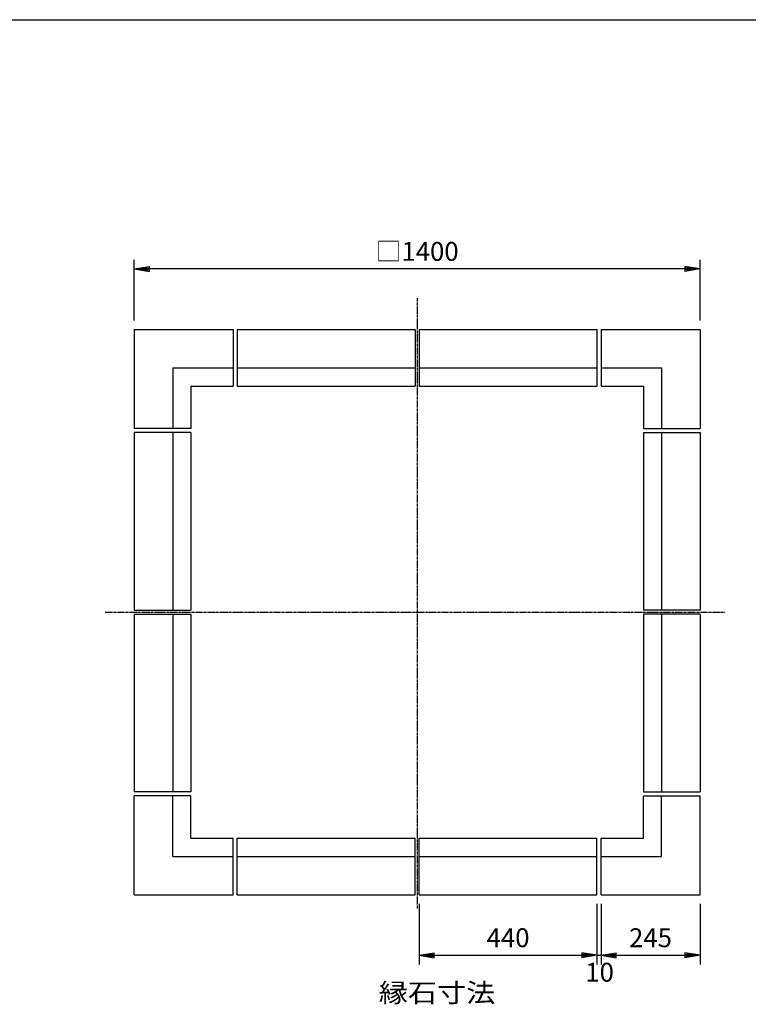
# Model space of a CAD drawing. Extents: x 75 to 5775, y 150 to 4200.
# Drawn here: x 1878 to 3681, y 1761 to 4200 of the extents above; entities that cross this region are included whole.
import ezdxf

# ---------------------------------------------------------------- set-up
doc = ezdxf.new("R2010")
doc.units = 0
doc.header["$LTSCALE"] = 0.2
doc.linetypes.add('CENTER', pattern=[50.8, 31.75, -6.35, 6.35, -6.35])
doc.layers.get('0').update_dxf_attribs({"linetype": 'CONTINUOUS'})
doc.layers.get('DEFPOINTS').update_dxf_attribs({"linetype": 'CONTINUOUS'})
for name, color, linetype in [('LAY-10', 7, 'CONTINUOUS'), ('LAY-20', 7, 'CONTINUOUS'), ('LAY-255', 7, 'CONTINUOUS')]:
    doc.layers.add(name, color=color, linetype=linetype)
doc.styles.add('EXCADDIM1', font='simplex', dxfattribs={"width": 0.84, "bigfont": 'bigfont'})
doc.styles.add('EXCADSTD', font='simplex', dxfattribs={"bigfont": 'bigfont'})
doc.styles.get("Standard").update_dxf_attribs({"font": 'simplex', "bigfont": 'bigfont'})
doc.dimstyles.new('ISO-25', dxfattribs={"dimtxt": 2.5, "dimasz": 2.5, "dimexe": 1.25, "dimexo": 0.625, "dimtad": 1, "dimtxsty": 'STANDARD', "dimcen": 2.5, "dimazin": 3, "dimtfac": 1, "dimtmove": 0, "dimatfit": 3})

# ---------------------------------------------------------------- blocks, each defined once
blk = doc.blocks.new('EX_BNORM')
at = {"color": 0, "linetype": 'CONTINUOUS'}
for p, q in [((0, 0), (-1, 0.167)), ((-1, 0.167), (-1, -0.167)), ((0, 0), (-1, 0.083)), ((0, 0), (-1, 0)), ((0, 0), (-1, -0.167)), ((0, 0), (-1, -0.083))]:
    blk.add_line(p, q, dxfattribs=at)
blk = doc.blocks.new('*D19')
at = {"layer": 'DEFPOINTS', "color": 0}
for p in [(2161.5, 3582.6), (2161.5, 3432.6), (3561.5, 3432.6)]:
    blk.add_point(p, dxfattribs=at)
at = {"layer": 'LAY-20', "color": 4, "linetype": 'CONTINUOUS'}
for p, q in [((2161.5, 3455.1), (2161.5, 3605.1)), ((3561.5, 3455.1), (3561.5, 3605.1)), ((3524, 3582.6), (2199, 3582.6))]:
    blk.add_line(p, q, dxfattribs=at)
at = {"layer": 'LAY-20', "color": 4, "xscale": 37.49999618530273, "yscale": 37.49999618530273, "zscale": 37.49999618530273, "rotation": 180}
blk.add_blockref('EX_BNORM', (2161.5, 3582.6), dxfattribs=at)
at = {"layer": 'LAY-20', "color": 4, "xscale": 37.49999618530273, "yscale": 37.49999618530273, "zscale": 37.49999618530273}
blk.add_blockref('EX_BNORM', (3561.5, 3582.6), dxfattribs=at)
at = {"layer": 'LAY-20', "color": 7, "insert": (2861.5, 3620.1), "char_height": 46.77, "attachment_point": 5, "style": 'EXCADDIM1'}
blk.add_mtext('□1400', dxfattribs=at)
blk = doc.blocks.new('*D20')
at = {"layer": 'DEFPOINTS', "color": 0}
for p in [(2866.5, 2032.6), (3306.5, 2032.6), (3306.5, 1882.6)]:
    blk.add_point(p, dxfattribs=at)
at = {"layer": 'LAY-20', "color": 4, "linetype": 'CONTINUOUS'}
for p, q in [((2866.5, 2010.1), (2866.5, 1860.1)), ((3306.5, 2010.1), (3306.5, 1860.1)), ((2904, 1882.6), (3269, 1882.6))]:
    blk.add_line(p, q, dxfattribs=at)
at = {"layer": 'LAY-20', "color": 4, "xscale": 37.49999618530273, "yscale": 37.49999618530273, "zscale": 37.49999618530273, "rotation": 180}
blk.add_blockref('EX_BNORM', (2866.5, 1882.6), dxfattribs=at)
at = {"layer": 'LAY-20', "color": 4, "xscale": 37.49999618530273, "yscale": 37.49999618530273, "zscale": 37.49999618530273}
blk.add_blockref('EX_BNORM', (3306.5, 1882.6), dxfattribs=at)
at = {"layer": 'LAY-20', "color": 7, "insert": (3086.5, 1920.1), "char_height": 46.77, "attachment_point": 5, "style": 'EXCADDIM1'}
blk.add_mtext('440', dxfattribs=at)
blk = doc.blocks.new('*D21')
at = {"layer": 'DEFPOINTS', "color": 0}
for p in [(3306.533701, 2032.638386), (3316.533701, 2032.638386), (3316.533701, 1882.638386)]:
    blk.add_point(p, dxfattribs=at)
at = {"layer": 'LAY-20', "color": 4, "linetype": 'CONTINUOUS'}
for p, q in [((3316.533701, 2010.138386), (3316.533701, 1860.138386)), ((3306.533701, 1882.638386), (3316.533701, 1882.638386))]:
    blk.add_line(p, q, dxfattribs=at)
at = {"layer": 'LAY-20', "color": 7, "insert": (3313.033701, 1834.638386), "char_height": 46.771653, "attachment_point": 5, "style": 'EXCADDIM1'}
blk.add_mtext('10', dxfattribs=at)
blk = doc.blocks.new('EX_NONE')
at = {"color": 0, "linetype": 'CONTINUOUS'}
blk.add_line((0, 0), (-1, 0), dxfattribs=at)
blk = doc.blocks.new('*D22')
at = {"layer": 'DEFPOINTS', "color": 0}
for p in [(3316.5, 2032.6), (3561.5, 2032.6), (3561.5, 1882.6)]:
    blk.add_point(p, dxfattribs=at)
at = {"layer": 'LAY-20', "color": 4, "linetype": 'CONTINUOUS'}
for p, q in [((3561.5, 2010.1), (3561.5, 1860.1)), ((3354, 1882.6), (3524, 1882.6))]:
    blk.add_line(p, q, dxfattribs=at)
at = {"layer": 'LAY-20', "color": 4, "xscale": 37.49999618530273, "yscale": 37.49999618530273, "zscale": 37.49999618530273, "rotation": 180}
blk.add_blockref('EX_BNORM', (3316.5, 1882.6), dxfattribs=at)
at = {"layer": 'LAY-20', "color": 4, "xscale": 37.49999618530273, "yscale": 37.49999618530273, "zscale": 37.49999618530273}
blk.add_blockref('EX_BNORM', (3561.5, 1882.6), dxfattribs=at)
at = {"layer": 'LAY-20', "color": 7, "insert": (3439, 1920.1), "char_height": 46.77, "attachment_point": 5, "style": 'EXCADDIM1'}
blk.add_mtext('245', dxfattribs=at)

msp = doc.modelspace()

# ---------------------------------------------------------------- linework, layer by layer
at = {"layer": 'LAY-10', "color": 2, "linetype": 'CENTER'}
for p, q in [((2861.53, 3510), (2861.53, 1998)), ((2089.5, 2732.64), (3624, 2732.64))]:
    msp.add_line(p, q, dxfattribs=at)
at = {"layer": 'LAY-10', "color": 7, "linetype": 'CONTINUOUS'}
for p, q in [((2161.53, 3432.64), (2161.53, 3187.64)), ((2161.53, 3432.64), (2406.53, 3432.64)), ((2406.53, 3432.64), (2406.53, 3292.64)), ((2416.53, 3432.64), (2416.53, 3292.64)), ((2416.53, 3432.64), (2856.53, 3432.64)), ((2856.53, 3432.64), (2856.53, 3292.64)), ((2866.53, 3432.64), (2866.53, 3292.64)), ((2866.53, 3432.64), (3306.53, 3432.64)), ((3306.53, 3432.64), (3306.53, 3292.64)), ((3316.53, 3432.64), (3316.53, 3292.64)), ((3316.53, 3432.64), (3561.53, 3432.64)), ((3561.53, 3432.64), (3561.53, 3187.64)), ((2256.53, 3337.64), (2256.53, 3187.64)), ((2256.53, 3337.64), (2406.53, 3337.64)), ((2416.53, 3337.64), (2856.53, 3337.64)), ((2866.53, 3337.64), (3306.53, 3337.64)), ((3316.53, 3337.64), (3466.53, 3337.64)), ((3466.53, 3337.64), (3466.53, 3187.64)), ((2301.53, 3292.64), (2301.53, 3187.64)), ((2301.53, 3292.64), (2406.53, 3292.64)), ((2416.53, 3292.64), (2856.53, 3292.64)), ((2866.53, 3292.64), (3306.53, 3292.64)), ((3316.53, 3292.64), (3421.53, 3292.64)), ((3421.53, 3292.64), (3421.53, 3187.64)), ((2301.53, 3187.64), (2161.53, 3187.64)), ((2161.53, 3177.64), (2161.53, 2737.64)), ((2301.53, 3177.64), (2161.53, 3177.64)), ((2256.53, 3177.64), (2256.53, 2737.64)), ((2301.53, 3177.64), (2301.53, 2737.64)), ((3421.53, 3187.64), (3561.53, 3187.64)), ((3421.53, 3177.64), (3421.53, 2737.64)), ((3421.53, 3177.64), (3561.53, 3177.64)), ((3466.53, 3177.64), (3466.53, 2737.64)), ((3561.53, 3177.64), (3561.53, 2737.64)), ((2161.53, 2737.64), (2301.53, 2737.64)), ((3561.53, 2737.64), (3421.53, 2737.64)), ((2161.53, 2727.64), (2161.53, 2287.64)), ((2161.53, 2727.64), (2301.53, 2727.64)), ((2256.53, 2727.64), (2256.53, 2287.64)), ((2301.53, 2727.64), (2301.53, 2287.64)), ((3421.53, 2727.64), (3421.53, 2287.64)), ((3561.53, 2727.64), (3421.53, 2727.64)), ((3466.53, 2727.64), (3466.53, 2287.64)), ((3561.53, 2727.64), (3561.53, 2287.64)), ((2301.53, 2287.64), (2161.53, 2287.64)), ((2161.53, 2032.64), (2161.53, 2277.64)), ((2301.53, 2277.64), (2161.53, 2277.64)), ((2256.53, 2127.64), (2256.53, 2277.64)), ((2301.53, 2172.64), (2301.53, 2277.64)), ((3421.53, 2287.64), (3561.53, 2287.64)), ((3421.53, 2172.64), (3421.53, 2277.64)), ((3421.53, 2277.64), (3561.53, 2277.64)), ((3466.53, 2127.64), (3466.53, 2277.64)), ((3561.53, 2032.64), (3561.53, 2277.64)), ((2301.53, 2172.64), (2406.53, 2172.64)), ((2406.53, 2032.64), (2406.53, 2172.64)), ((2416.53, 2172.64), (2856.53, 2172.64)), ((2416.53, 2032.64), (2416.53, 2172.64)), ((2856.53, 2032.64), (2856.53, 2172.64)), ((2866.53, 2172.64), (3306.53, 2172.64)), ((2866.53, 2032.64), (2866.53, 2172.64)), ((3306.53, 2032.64), (3306.53, 2172.64)), ((3316.53, 2172.64), (3421.53, 2172.64)), ((3316.53, 2032.64), (3316.53, 2172.64)), ((2256.53, 2127.64), (2406.53, 2127.64)), ((2416.53, 2127.64), (2856.53, 2127.64)), ((2866.53, 2127.64), (3306.53, 2127.64)), ((3316.53, 2127.64), (3466.53, 2127.64)), ((2161.53, 2032.64), (2406.53, 2032.64)), ((2416.53, 2032.64), (2856.53, 2032.64)), ((2866.53, 2032.64), (3306.53, 2032.64)), ((3316.53, 2032.64), (3561.53, 2032.64))]:
    msp.add_line(p, q, dxfattribs=at)
at = {"layer": 'LAY-255', "color": 7, "linetype": 'CONTINUOUS'}
msp.add_line((75, 4200), (5775, 4200), dxfattribs=at)

# ---------------------------------------------------------------- texts
at = {"layer": 'LAY-20', "color": 7, "linetype": 'CONTINUOUS', "style": 'EXCADSTD', "width": 1.129412}
msp.add_text('縁石寸法', height=46.772, dxfattribs=at).set_placement((2766.5, 1766.53))

# ---------------------------------------------------------------- dimensions: what is measured, and where the dimension line sits
at = {"layer": 'LAY-20', "color": 4, "linetype": 'CONTINUOUS'}
dim = msp.add_linear_dim(base=(2161.53, 3582.64), p1=(3561.53, 3432.64), p2=(2161.53, 3432.64), text='□<>', dimstyle='ISO-25', override={"dimtxt": 46.771653, "dimasz": 37.499996, "dimexe": 22.5, "dimexo": 22.5, "dimgap": 0, "dimtad": 1, "dimjust": 0, "dimtih": 0, "dimtoh": 0, "dimdec": 1, "dimzin": 8, "dimlunit": 2, "dimtxsty": 'EXCADDIM1', "dimblk1": 'EX_BNORM', "dimblk2": 'EX_BNORM', "dimsah": 1, "dimse1": 0, "dimse2": 0, "dimclrd": 4, "dimclre": 4, "dimclrt": 7, "dimtmove": 2}, dxfattribs=at)
dim.commit()
dim.dimension.update_dxf_attribs({"geometry": '*D19', "text_midpoint": (2861.53, 3620.14), "dimtype": 160})
for base, p1, p2, override, picture, middle in [((3306.53, 1882.64), (2866.53, 2032.64), (3306.53, 2032.64), {"dimtxt": 46.771653, "dimasz": 37.499996, "dimexe": 22.5, "dimexo": 22.5, "dimgap": 0, "dimtad": 1, "dimjust": 0, "dimtih": 0, "dimtoh": 0, "dimdec": 1, "dimzin": 8, "dimlunit": 2, "dimtxsty": 'EXCADDIM1', "dimblk1": 'EX_BNORM', "dimblk2": 'EX_BNORM', "dimsah": 1, "dimse1": 0, "dimse2": 0, "dimclrd": 4, "dimclre": 4, "dimclrt": 7, "dimtmove": 2}, '*D20', (3086.53, 1920.14)), ((3316.53, 1882.64), (3306.53, 2032.64), (3316.53, 2032.64), {"dimtxt": 46.771653, "dimasz": 0, "dimexe": 22.5, "dimexo": 22.5, "dimgap": 0, "dimtad": 1, "dimjust": 0, "dimtih": 1, "dimtoh": 1, "dimdec": 1, "dimzin": 8, "dimlunit": 2, "dimtxsty": 'EXCADDIM1', "dimblk1": 'EX_NONE', "dimblk2": 'EX_NONE', "dimsah": 1, "dimse1": 1, "dimse2": 0, "dimclrd": 4, "dimclre": 4, "dimclrt": 7, "dimtmove": 2}, '*D21', (3313.03, 1834.64)), ((3561.53, 1882.64), (3316.53, 2032.64), (3561.53, 2032.64), {"dimtxt": 46.771653, "dimasz": 37.499996, "dimexe": 22.5, "dimexo": 22.5, "dimgap": 0, "dimtad": 1, "dimjust": 0, "dimtih": 0, "dimtoh": 0, "dimdec": 1, "dimzin": 8, "dimlunit": 2, "dimtxsty": 'EXCADDIM1', "dimblk1": 'EX_BNORM', "dimblk2": 'EX_BNORM', "dimsah": 1, "dimse1": 1, "dimse2": 0, "dimclrd": 4, "dimclre": 4, "dimclrt": 7, "dimtmove": 2}, '*D22', (3439.03, 1920.14))]:
    dim = msp.add_linear_dim(base=base, p1=p1, p2=p2, dimstyle='ISO-25', override=override, dxfattribs=at)
    dim.commit()
    dim.dimension.update_dxf_attribs({"geometry": picture, "text_midpoint": middle, "dimtype": 160})

doc.saveas('drawing.dxf')
